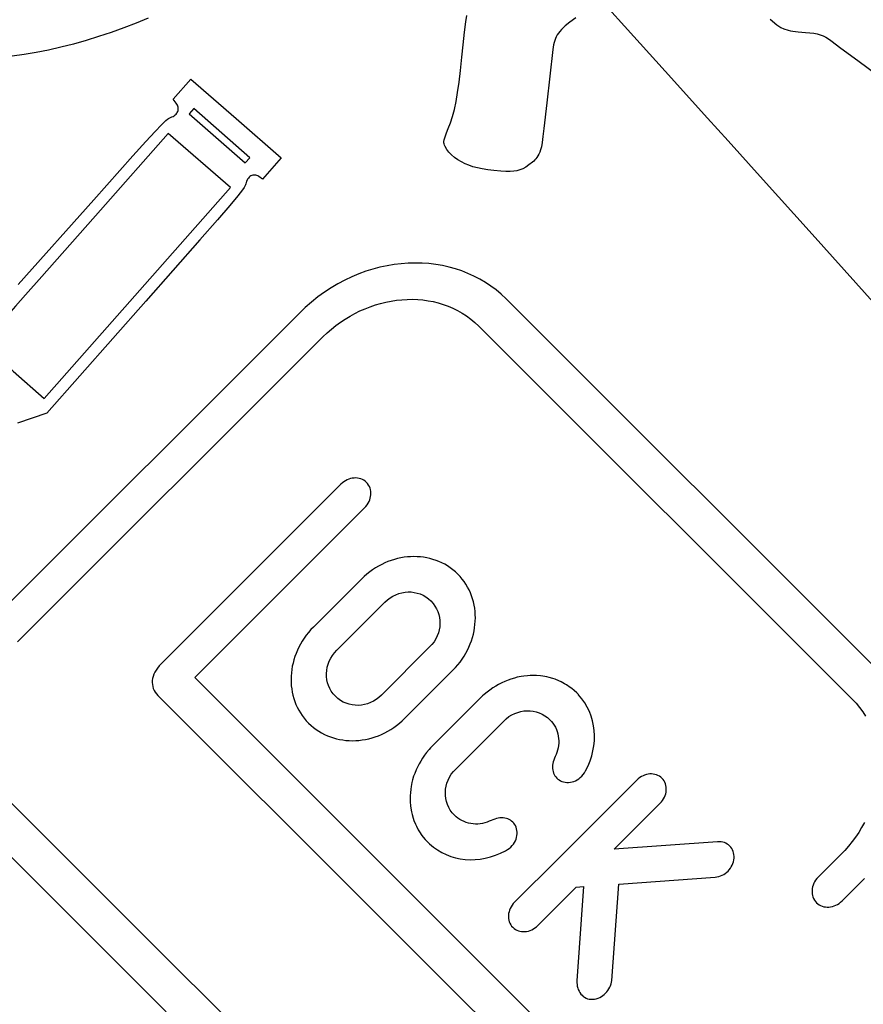
# Model space of a CAD drawing. Extents: x -9 to 9, y -9 to 9.
# Drawn here: x 1.9 to 4, y 2.3 to 4.7 of the extents above; entities that cross this region are included whole.
import ezdxf

# ---------------------------------------------------------------- set-up
doc = ezdxf.new("R2010")
doc.units = 0
for name, color, linetype in [('IMPORT_-_AK', 18, 'CONTINUOUS'), ('IMPORT_-_BULLETS', 18, 'CONTINUOUS'), ('IMPORT_-_GLOCK_BRAND_R', 18, 'CONTINUOUS'), ('IMPORT_-_MARLIN', 18, 'CONTINUOUS'), ('IMPORT_-_MM', 18, 'CONTINUOUS'), ('IMPORT_-_P__BERETTA', 18, 'CONTINUOUS'), ('IMPORT_-_RUGER', 18, 'CONTINUOUS')]:
    doc.layers.add(name, color=color, linetype=linetype)

msp = doc.modelspace()

# ---------------------------------------------------------------- linework, layer by layer
at = {"layer": 'IMPORT_-_AK'}
for points in [[(3.2861, 4.7166), (3.2717, 4.706), (3.26, 4.6964), (3.255, 4.6918), (3.2506, 4.6874), (3.2467, 4.683), (3.2432, 4.6786), (3.2402, 4.6741), (3.2377, 4.6696), (3.2355, 4.6649), (3.2336, 4.66), (3.232, 4.6549), (3.2307, 4.6495), (3.2287, 4.6376), (3.2139, 4.5048), (3.2069, 4.4409), (3.2044, 4.4203), (3.2024, 4.4055), (3.2005, 4.395), (3.1985, 4.3877), (3.1964, 4.382), (3.1938, 4.3768), (3.189, 4.3685), (3.1867, 4.3652), (3.1842, 4.3622), (3.1814, 4.3593), (3.1781, 4.3564), (3.1691, 4.3496), (3.1614, 4.3444), (3.1541, 4.3403), (3.1469, 4.3372), (3.1395, 4.335), (3.1313, 4.3338), (3.1222, 4.3333), (3.1117, 4.3335), (3.0994, 4.3343), (3.082, 4.336), (3.0667, 4.3379), (3.053, 4.34), (3.0408, 4.3425), (3.0297, 4.3454), (3.0195, 4.3488), (3.01, 4.3526), (3.0008, 4.3571), (2.9921, 4.3623), (2.9839, 4.3682), (2.9764, 4.3747), (2.9699, 4.3816), (2.9644, 4.3886), (2.9603, 4.3955), (2.9588, 4.3988), (2.9577, 4.402), (2.957, 4.4051), (2.9567, 4.408), (2.9576, 4.4123), (2.9601, 4.4198), (2.9637, 4.4295), (2.9682, 4.4405), (2.9739, 4.4551), (2.9789, 4.4709), (2.9835, 4.4883), (2.9877, 4.508), (2.9915, 4.5304), (2.9951, 4.556), (2.9987, 4.5853), (3.0021, 4.6189), (3.0054, 4.6498), (3.009, 4.6809), (3.0123, 4.7068), (3.0146, 4.7222)], [(4.0359, 3.9994), (3.876, 4.1769), (3.7464, 4.3207), (3.6661, 4.4097), (3.6151, 4.4662), (3.5094, 4.5836), (3.4077, 4.696), (3.3689, 4.7391)], [(2.2196, 4.7161), (2.1892, 4.7035), (2.1584, 4.6915), (2.1272, 4.6803), (2.0958, 4.6698), (2.0644, 4.6601), (2.0329, 4.6513), (2.0017, 4.6434), (1.9707, 4.6364), (1.94, 4.6304), (1.9099, 4.6254), (1.8804, 4.6214)], [(3.7709, 4.7134), (3.7877, 4.6997), (3.7932, 4.6957), (3.7976, 4.693), (3.8056, 4.6893), (3.8165, 4.6856), (3.8219, 4.6842), (3.8275, 4.6831), (3.8411, 4.6815), (3.8597, 4.6802), (3.8704, 4.6794), (3.88, 4.6782), (3.8885, 4.6766), (3.8962, 4.6745), (3.9033, 4.6718), (3.91, 4.6685), (3.9165, 4.6645), (3.9229, 4.6598), (3.9477, 4.6411), (3.9897, 4.6099), (4.1541, 4.4888)]]:
    msp.add_lwpolyline(points, dxfattribs=at)
at = {"layer": 'IMPORT_-_BULLETS'}
msp.add_lwpolyline([(1.895, 4.0511), (2.0843, 4.2624), (2.1816, 4.3722), (2.2136, 4.4079), (2.2368, 4.4333), (2.2529, 4.4502), (2.2636, 4.4605), (2.2674, 4.4636), (2.2705, 4.4658), (2.2732, 4.4673), (2.2755, 4.4682), (2.2788, 4.4694), (2.2818, 4.4709), (2.2845, 4.4725), (2.2869, 4.4744), (2.289, 4.4764), (2.2908, 4.4786), (2.2922, 4.4809), (2.2934, 4.4833), (2.2942, 4.4858), (2.2946, 4.4884), (2.2947, 4.491), (2.2944, 4.4936), (2.2938, 4.4963), (2.2927, 4.4989), (2.2913, 4.5014), (2.2895, 4.504), (2.2818, 4.5135), (2.3261, 4.5636), (2.4386, 4.4655), (2.5512, 4.3675), (2.5279, 4.341), (2.5045, 4.3146), (2.4954, 4.3211), (2.4929, 4.3226), (2.4904, 4.3236), (2.4879, 4.3243), (2.4853, 4.3246), (2.4828, 4.3246), (2.4803, 4.3241), (2.4779, 4.3233), (2.4756, 4.3222), (2.4734, 4.3207), (2.4713, 4.319), (2.4694, 4.3169), (2.4676, 4.3146), (2.4661, 4.312), (2.4648, 4.3091), (2.4637, 4.306), (2.4629, 4.3026), (2.4622, 4.3001), (2.4609, 4.2971), (2.4586, 4.2931), (2.4551, 4.288), (2.4433, 4.2727), (2.4231, 4.2486), (2.3923, 4.2129), (2.3486, 4.163), (2.2134, 4.0098), (1.9664, 3.7305), (1.8936, 3.7055)], dxfattribs=at)
for points in [[(2.3278, 4.4841), (2.3221, 4.4776), (2.4613, 4.3546), (2.4727, 4.3676), (2.3335, 4.4906)], [(2.4249, 4.2933), (2.2696, 4.4281), (2.1006, 4.2368), (1.9539, 4.0713), (1.9131, 4.0256), (1.8881, 3.997), (1.8765, 3.9839), (1.8689, 3.9756), (1.8589, 3.9654), (1.8498, 3.9549), (1.8348, 3.9374), (1.8084, 3.9071), (1.8066, 3.9049), (1.8195, 3.8921), (1.8461, 3.8677), (1.8828, 3.8349), (1.9598, 3.7669)]]:
    msp.add_lwpolyline(points, close=True, dxfattribs=at)
at = {"layer": 'IMPORT_-_GLOCK_BRAND_R'}
for points in [[(4.0443, 3.0847), (3.1122, 4.0159), (3.1003, 4.0271), (3.0877, 4.0377), (3.0747, 4.0475), (3.061, 4.0565), (3.0469, 4.0648), (3.0323, 4.0724), (3.0173, 4.0791), (3.0019, 4.0852), (2.9861, 4.0904), (2.97, 4.0948), (2.9536, 4.0985), (2.9369, 4.1013), (2.92, 4.1034), (2.9029, 4.1046), (2.8856, 4.105), (2.8681, 4.1046), (2.8506, 4.1033), (2.8329, 4.1013), (2.8153, 4.0983), (2.7976, 4.0945), (2.7799, 4.0898), (2.7623, 4.0843), (2.7447, 4.0779), (2.7273, 4.0706), (2.71, 4.0624), (2.693, 4.0533), (2.6761, 4.0432), (2.6594, 4.0323), (2.6431, 4.0205), (2.627, 4.0077), (2.6113, 3.994), (2.596, 3.9793), (1.8355, 3.2196)], [(1.8938, 3.1598), (2.6555, 3.9207), (2.6659, 3.9306), (2.6767, 3.9401), (2.6878, 3.949), (2.6993, 3.9573), (2.7111, 3.9652), (2.7231, 3.9724), (2.7354, 3.9791), (2.7478, 3.9853), (2.7605, 3.9909), (2.7734, 3.9959), (2.7863, 4.0003), (2.7994, 4.0041), (2.8126, 4.0074), (2.8258, 4.01), (2.8391, 4.012), (2.8523, 4.0134), (2.8656, 4.0142), (2.8788, 4.0144), (2.8919, 4.0139), (2.905, 4.0128), (2.9179, 4.011), (2.9306, 4.0086), (2.9432, 4.0056), (2.9556, 4.0018), (2.9678, 3.9975), (2.9797, 3.9924), (2.9913, 3.9866), (3.0026, 3.9802), (3.0136, 3.973), (3.0243, 3.9652), (3.0345, 3.9567), (3.0444, 3.9474), (3.9761, 3.0166), (3.9855, 3.0066), (3.9942, 2.9962), (4.0021, 2.9855), (4.0093, 2.9745)], [(3.3864, 2.0206), (2.3355, 3.0705), (2.7595, 3.4941), (2.7628, 3.4977), (2.7658, 3.5015), (2.7683, 3.5055), (2.7704, 3.5097), (2.7722, 3.5139), (2.7735, 3.5182), (2.7745, 3.5225), (2.775, 3.5268), (2.7751, 3.5311), (2.7748, 3.5353), (2.774, 3.5395), (2.7729, 3.5435), (2.7713, 3.5474), (2.7694, 3.551), (2.7669, 3.5545), (2.7641, 3.5577), (2.7609, 3.5605), (2.7574, 3.5629), (2.7538, 3.5649), (2.7499, 3.5665), (2.7459, 3.5676), (2.7417, 3.5684), (2.7375, 3.5687), (2.7332, 3.5686), (2.7288, 3.568), (2.7245, 3.5671), (2.7202, 3.5658), (2.716, 3.5641), (2.7119, 3.5619), (2.7079, 3.5594), (2.704, 3.5564), (2.7004, 3.5531), (2.2515, 3.1047), (2.2468, 3.0996), (2.2427, 3.0945), (2.2391, 3.0894), (2.2362, 3.0841), (2.2337, 3.0789), (2.2319, 3.0736), (2.2305, 3.0684), (2.2298, 3.0632), (2.2296, 3.058), (2.2299, 3.053), (2.2309, 3.048), (2.2323, 3.0432), (2.2343, 3.0385), (2.2369, 3.034), (2.24, 3.0297), (2.2437, 3.0257), (3.2943, 1.9761)], [(2.7977, 1.8392), (1.8659, 2.7701)], [(4.0062, 2.7087), (3.9994, 2.6965), (3.992, 2.6845), (3.9841, 2.6728), (3.9756, 2.6614), (3.9667, 2.6503), (3.9572, 2.6395), (3.9472, 2.6291), (3.891, 2.5729), (3.8876, 2.5693), (3.8847, 2.5654), (3.8822, 2.5614), (3.8801, 2.5573), (3.8783, 2.553), (3.877, 2.5487), (3.8761, 2.5444), (3.8756, 2.54), (3.8756, 2.5357), (3.8759, 2.5314), (3.8767, 2.5272), (3.8778, 2.5232), (3.8794, 2.5193), (3.8814, 2.5156), (3.8839, 2.5121), (3.8867, 2.5089), (3.8899, 2.5061), (3.8934, 2.5037), (3.8971, 2.5017), (3.9009, 2.5001), (3.9049, 2.499), (3.9091, 2.4983), (3.9134, 2.498), (3.9177, 2.4981), (3.922, 2.4986), (3.9264, 2.4995), (3.9307, 2.5008), (3.9349, 2.5025), (3.939, 2.5047), (3.943, 2.5072), (3.9469, 2.5101), (3.9505, 2.5134), (4.0067, 2.5696)], [(1.7978, 2.7021), (2.7296, 1.7712)]]:
    msp.add_lwpolyline(points, dxfattribs=at)
for points in [[(2.7518, 3.3166), (2.6319, 3.1968), (2.6255, 3.1902), (2.6196, 3.1833), (2.614, 3.1763), (2.6088, 3.1691), (2.604, 3.1618), (2.5995, 3.1543), (2.5955, 3.1466), (2.5918, 3.1389), (2.5885, 3.131), (2.5856, 3.123), (2.583, 3.115), (2.5809, 3.107), (2.5791, 3.0988), (2.5777, 3.0907), (2.5767, 3.0825), (2.5761, 3.0744), (2.5759, 3.0663), (2.5761, 3.0582), (2.5766, 3.0501), (2.5776, 3.0422), (2.5789, 3.0343), (2.5807, 3.0265), (2.5828, 3.0188), (2.5853, 3.0112), (2.5882, 3.0038), (2.5915, 2.9965), (2.5952, 2.9894), (2.5993, 2.9825), (2.6038, 2.9758), (2.6087, 2.9693), (2.614, 2.963), (2.6197, 2.957), (2.6257, 2.9513), (2.632, 2.946), (2.6385, 2.9411), (2.6452, 2.9366), (2.6521, 2.9325), (2.6593, 2.9288), (2.6665, 2.9255), (2.674, 2.9226), (2.6815, 2.9201), (2.6893, 2.918), (2.6971, 2.9162), (2.705, 2.9149), (2.713, 2.9139), (2.721, 2.9134), (2.7291, 2.9132), (2.7373, 2.9134), (2.7454, 2.914), (2.7536, 2.915), (2.7617, 2.9164), (2.7699, 2.9182), (2.778, 2.9203), (2.786, 2.9228), (2.7939, 2.9257), (2.8018, 2.929), (2.8096, 2.9327), (2.8172, 2.9368), (2.8247, 2.9412), (2.8321, 2.946), (2.8393, 2.9512), (2.8463, 2.9568), (2.8532, 2.9627), (2.8598, 2.9691), (2.9797, 3.0889), (2.9861, 3.0955), (2.992, 3.1023), (2.9976, 3.1093), (3.0028, 3.1166), (3.0076, 3.1239), (3.0121, 3.1314), (3.0161, 3.1391), (3.0198, 3.1468), (3.0231, 3.1547), (3.026, 3.1626), (3.0286, 3.1707), (3.0307, 3.1787), (3.0325, 3.1869), (3.0338, 3.195), (3.0348, 3.2032), (3.0354, 3.2113), (3.0357, 3.2194), (3.0355, 3.2275), (3.0349, 3.2356), (3.034, 3.2436), (3.0326, 3.2515), (3.0309, 3.2593), (3.0288, 3.267), (3.0262, 3.2745), (3.0233, 3.282), (3.02, 3.2892), (3.0163, 3.2964), (3.0122, 3.3033), (3.0077, 3.31), (3.0028, 3.3165), (2.9975, 3.3227), (2.9918, 3.3288), (2.9858, 3.3345), (2.9795, 3.3397), (2.973, 3.3446), (2.9663, 3.3491), (2.9594, 3.3532), (2.9523, 3.3569), (2.945, 3.3602), (2.9376, 3.3631), (2.93, 3.3656), (2.9223, 3.3678), (2.9145, 3.3695), (2.9066, 3.3708), (2.8986, 3.3718), (2.8906, 3.3723), (2.8825, 3.3725), (2.8743, 3.3723), (2.8662, 3.3717), (2.858, 3.3707), (2.8499, 3.3693), (2.8417, 3.3675), (2.8336, 3.3654), (2.8256, 3.3629), (2.8177, 3.3599), (2.8098, 3.3566), (2.802, 3.353), (2.7944, 3.3489), (2.7869, 3.3445), (2.7795, 3.3397), (2.7723, 3.3345), (2.7653, 3.3289), (2.7584, 3.3229)], [(2.6899, 3.1388), (2.8099, 3.2586), (2.8163, 3.2644), (2.823, 3.2695), (2.8301, 3.2739), (2.8374, 3.2775), (2.8449, 3.2803), (2.8525, 3.2824), (2.8603, 3.2838), (2.868, 3.2844), (2.8757, 3.2842), (2.8834, 3.2833), (2.8909, 3.2816), (2.8983, 3.2792), (2.9054, 3.276), (2.9122, 3.272), (2.9187, 3.2673), (2.9248, 3.2618), (2.9303, 3.2557), (2.935, 3.2492), (2.939, 3.2424), (2.9422, 3.2353), (2.9447, 3.2279), (2.9463, 3.2204), (2.9473, 3.2128), (2.9474, 3.205), (2.9468, 3.1973), (2.9455, 3.1896), (2.9434, 3.182), (2.9405, 3.1745), (2.9369, 3.1672), (2.9326, 3.1601), (2.9275, 3.1534), (2.9216, 3.147), (2.8017, 3.0271), (2.7953, 3.0213), (2.7885, 3.0162), (2.7814, 3.0118), (2.7741, 3.0082), (2.7666, 3.0054), (2.759, 3.0033), (2.7513, 3.0019), (2.7435, 3.0013), (2.7358, 3.0015), (2.7281, 3.0024), (2.7206, 3.0041), (2.7132, 3.0065), (2.7061, 3.0097), (2.6992, 3.0137), (2.6927, 3.0184), (2.6866, 3.0239), (2.6811, 3.03), (2.6764, 3.0365), (2.6725, 3.0433), (2.6693, 3.0505), (2.6669, 3.0578), (2.6653, 3.0654), (2.6644, 3.0731), (2.6642, 3.0808), (2.6649, 3.0886), (2.6662, 3.0963), (2.6683, 3.104), (2.6712, 3.1114), (2.6748, 3.1187), (2.6791, 3.1257), (2.6842, 3.1325)], [(3.1356, 2.7013), (3.1337, 2.7045), (3.1315, 2.7075), (3.129, 2.7102), (3.1263, 2.7127), (3.1233, 2.7148), (3.1201, 2.7166), (3.1167, 2.7181), (3.113, 2.7193), (3.1093, 2.7202), (3.1053, 2.7207), (3.1013, 2.7208), (3.0971, 2.7206), (3.0928, 2.72), (3.0884, 2.719), (3.084, 2.7176), (3.0796, 2.7157), (3.075, 2.7139), (3.0705, 2.712), (3.0649, 2.7098), (3.0591, 2.708), (3.0533, 2.7067), (3.0474, 2.7058), (3.0416, 2.7053), (3.0357, 2.7053), (3.0299, 2.7057), (3.0242, 2.7064), (3.0185, 2.7076), (3.0129, 2.7093), (3.0075, 2.7113), (3.0023, 2.7137), (2.9972, 2.7166), (2.9923, 2.7198), (2.9877, 2.7234), (2.9833, 2.7275), (2.9779, 2.7335), (2.9732, 2.74), (2.9692, 2.7468), (2.966, 2.754), (2.9636, 2.7613), (2.9619, 2.7689), (2.961, 2.7766), (2.9609, 2.7843), (2.9614, 2.7921), (2.9628, 2.7998), (2.9649, 2.8074), (2.9677, 2.815), (2.9713, 2.8223), (2.9757, 2.8293), (2.9808, 2.8361), (2.9866, 2.8425), (3.1064, 2.9622), (3.1128, 2.9681), (3.1196, 2.9732), (3.1267, 2.9775), (3.134, 2.9811), (3.1415, 2.9839), (3.1492, 2.986), (3.1569, 2.9874), (3.1647, 2.9879), (3.1724, 2.9878), (3.1801, 2.9869), (3.1877, 2.9852), (3.1951, 2.9828), (3.2022, 2.9796), (3.209, 2.9756), (3.2155, 2.9709), (3.2216, 2.9655), (3.2256, 2.9611), (3.2293, 2.9565), (3.2325, 2.9516), (3.2353, 2.9466), (3.2378, 2.9413), (3.2398, 2.9359), (3.2414, 2.9304), (3.2426, 2.9247), (3.2434, 2.919), (3.2438, 2.9132), (3.2437, 2.9073), (3.2433, 2.9014), (3.2424, 2.8956), (3.241, 2.8898), (3.2393, 2.884), (3.2371, 2.8784), (3.2352, 2.8739), (3.2333, 2.8694), (3.2315, 2.8649), (3.2301, 2.8605), (3.2291, 2.8561), (3.2285, 2.8519), (3.2283, 2.8477), (3.2284, 2.8436), (3.2289, 2.8397), (3.2297, 2.8359), (3.2309, 2.8323), (3.2324, 2.8289), (3.2343, 2.8257), (3.2364, 2.8227), (3.2388, 2.8199), (3.2416, 2.8174), (3.2446, 2.8152), (3.2478, 2.8133), (3.2517, 2.8116), (3.2558, 2.8103), (3.2599, 2.8094), (3.2642, 2.809), (3.2685, 2.809), (3.2728, 2.8095), (3.2771, 2.8103), (3.2814, 2.8117), (3.2856, 2.8134), (3.2897, 2.8156), (3.2937, 2.8183), (3.2976, 2.8214), (3.3012, 2.8249), (3.3046, 2.8289), (3.3078, 2.8333), (3.3107, 2.8382), (3.3168, 2.8504), (3.3219, 2.8628), (3.326, 2.8754), (3.3292, 2.888), (3.3314, 2.9006), (3.3326, 2.9132), (3.3329, 2.9258), (3.3323, 2.9382), (3.3307, 2.9504), (3.3281, 2.9625), (3.3246, 2.9742), (3.3202, 2.9857), (3.3149, 2.9967), (3.3086, 3.0074), (3.3014, 3.0176), (3.2933, 3.0273), (3.2927, 3.0281), (3.2886, 3.0324), (3.2826, 3.038), (3.2765, 3.0432), (3.2723, 3.0462), (3.2634, 3.0525), (3.2583, 3.0554), (3.2496, 3.0602), (3.2439, 3.0627), (3.2351, 3.0664), (3.229, 3.0683), (3.22, 3.071), (3.2137, 3.0723), (3.2044, 3.0741), (3.1981, 3.0748), (3.1886, 3.0757), (3.1821, 3.0758), (3.1726, 3.0758), (3.1659, 3.0752), (3.1564, 3.0743), (3.1497, 3.0731), (3.1404, 3.0713), (3.1335, 3.0695), (3.1245, 3.0669), (3.1175, 3.0644), (3.1089, 3.061), (3.1018, 3.0576), (3.0937, 3.0536), (3.0865, 3.0494), (3.079, 3.0448), (3.0717, 3.0396), (3.065, 3.0345), (3.0576, 3.0283), (3.0539, 3.0251), (3.0486, 3.02), (2.9288, 2.9003), (2.9236, 2.895), (2.9205, 2.8913), (2.9142, 2.8839), (2.9091, 2.8772), (2.904, 2.8699), (2.8993, 2.8625), (2.8952, 2.8553), (2.8911, 2.8472), (2.8878, 2.8401), (2.8844, 2.8315), (2.8818, 2.8245), (2.8792, 2.8154), (2.8774, 2.8086), (2.8756, 2.7992), (2.8744, 2.7926), (2.8735, 2.7831), (2.8729, 2.7765), (2.8729, 2.7669), (2.873, 2.7604), (2.8739, 2.751), (2.8746, 2.7446), (2.8764, 2.7353), (2.8777, 2.7291), (2.8804, 2.72), (2.8823, 2.714), (2.8861, 2.7052), (2.8885, 2.6995), (2.8933, 2.6908), (2.8962, 2.6857), (2.9025, 2.6768), (2.9055, 2.6726), (2.9107, 2.6665), (2.9164, 2.6605), (2.9207, 2.6565), (2.9215, 2.6558), (2.9312, 2.6477), (2.9414, 2.6405), (2.952, 2.6343), (2.963, 2.629), (2.9744, 2.6246), (2.9861, 2.6211), (2.9981, 2.6185), (3.0103, 2.617), (3.0227, 2.6163), (3.0352, 2.6166), (3.0478, 2.6178), (3.0605, 2.62), (3.0732, 2.6232), (3.0858, 2.6273), (3.0983, 2.6324), (3.1108, 2.6384), (3.1157, 2.6413), (3.1201, 2.6444), (3.1241, 2.6478), (3.1276, 2.6515), (3.1307, 2.6553), (3.1334, 2.6593), (3.1356, 2.6634), (3.1373, 2.6676), (3.1387, 2.6719), (3.1395, 2.6763), (3.14, 2.6806), (3.14, 2.6849), (3.1395, 2.6892), (3.1387, 2.6933), (3.1374, 2.6974)], [(3.3936, 2.5554), (3.6338, 2.5728), (3.6383, 2.5733), (3.6428, 2.5743), (3.6471, 2.5757), (3.6513, 2.5775), (3.6553, 2.5796), (3.6591, 2.5821), (3.6627, 2.5849), (3.666, 2.588), (3.6691, 2.5913), (3.6719, 2.5949), (3.6743, 2.5987), (3.6765, 2.6027), (3.6782, 2.6068), (3.6796, 2.6112), (3.6806, 2.6156), (3.6812, 2.6201), (3.6813, 2.6246), (3.6809, 2.629), (3.6801, 2.6331), (3.6789, 2.6371), (3.6773, 2.6408), (3.6754, 2.6443), (3.6731, 2.6475), (3.6704, 2.6504), (3.6675, 2.653), (3.6643, 2.6553), (3.6608, 2.6573), (3.6571, 2.6589), (3.6531, 2.6601), (3.6489, 2.6609), (3.6446, 2.6612), (3.6401, 2.6611), (3.3822, 2.6424), (3.4968, 2.7569), (3.5001, 2.7604), (3.503, 2.7642), (3.5055, 2.7681), (3.5076, 2.7722), (3.5093, 2.7763), (3.5106, 2.7805), (3.5115, 2.7848), (3.512, 2.7891), (3.5121, 2.7933), (3.5118, 2.7974), (3.511, 2.8015), (3.5099, 2.8055), (3.5084, 2.8093), (3.5064, 2.8129), (3.504, 2.8163), (3.5012, 2.8194), (3.4981, 2.8222), (3.4947, 2.8246), (3.4911, 2.8265), (3.4873, 2.8281), (3.4833, 2.8292), (3.4793, 2.8299), (3.4751, 2.8302), (3.4709, 2.8301), (3.4666, 2.8296), (3.4623, 2.8287), (3.4581, 2.8274), (3.454, 2.8257), (3.4499, 2.8236), (3.446, 2.8211), (3.4422, 2.8182), (3.4386, 2.815), (3.2431, 2.6196), (3.1335, 2.5101), (3.1302, 2.5066), (3.1273, 2.5028), (3.1248, 2.4989), (3.1227, 2.4948), (3.121, 2.4907), (3.1197, 2.4864), (3.1188, 2.4822), (3.1183, 2.4779), (3.1182, 2.4737), (3.1185, 2.4696), (3.1193, 2.4655), (3.1204, 2.4615), (3.1219, 2.4577), (3.1239, 2.4541), (3.1263, 2.4507), (3.1291, 2.4476), (3.1322, 2.4448), (3.1356, 2.4424), (3.1392, 2.4405), (3.143, 2.4389), (3.147, 2.4378), (3.151, 2.4371), (3.1552, 2.4368), (3.1594, 2.4369), (3.1637, 2.4374), (3.168, 2.4383), (3.1722, 2.4396), (3.1763, 2.4413), (3.1804, 2.4434), (3.1843, 2.4459), (3.1881, 2.4487), (3.1917, 2.452), (3.2874, 2.5476), (3.3054, 2.5495), (3.2891, 2.3138), (3.289, 2.3092), (3.2893, 2.3047), (3.29, 2.3004), (3.2911, 2.2961), (3.2926, 2.292), (3.2944, 2.2881), (3.2965, 2.2845), (3.299, 2.2811), (3.3018, 2.278), (3.3048, 2.2753), (3.3082, 2.2729), (3.3118, 2.271), (3.3156, 2.2695), (3.3197, 2.2684), (3.324, 2.2679), (3.3285, 2.268), (3.333, 2.2685), (3.3375, 2.2695), (3.3418, 2.2709), (3.346, 2.2726), (3.35, 2.2748), (3.3538, 2.2772), (3.3574, 2.28), (3.3607, 2.2831), (3.3638, 2.2864), (3.3666, 2.29), (3.3691, 2.2938), (3.3712, 2.2978), (3.373, 2.3019), (3.3744, 2.3062), (3.3754, 2.3107), (3.3759, 2.3152)]]:
    msp.add_lwpolyline(points, close=True, dxfattribs=at)
at = {"layer": 'IMPORT_-_MARLIN'}
msp.add_lwpolyline([(0, -8.9509, 0.414214), (8.9509, 0, 0.414214), (0, 8.9509, 0.414214), (-8.9509, 0, 0.414214)], format="xyb", close=True, dxfattribs=at)
at = {"layer": 'IMPORT_-_MM'}
msp.add_lwpolyline([(8.8509, 0, 0.414214), (0, 8.8509, 0.414214), (-8.8509, 0, 0.414214), (0, -8.8509, 0.414214)], format="xyb", close=True, dxfattribs=at)
at = {"layer": 'IMPORT_-_P__BERETTA'}
msp.add_lwpolyline([(2.7787, -0.0837, 0.414214), (-0.0675, 2.7625, 0.414214), (-2.9136, -0.0837, 0.414214), (-0.0675, -2.9299, 0.414214)], format="xyb", close=True, dxfattribs=at)
at = {"layer": 'IMPORT_-_RUGER'}
msp.add_lwpolyline([(-0.0675, -2.9789, 0.414214), (2.8278, -0.0837, 0.414214), (-0.0675, 2.8115, 0.414214), (-2.9627, -0.0837, 0.414214)], format="xyb", close=True, dxfattribs=at)

doc.saveas('drawing.dxf')
